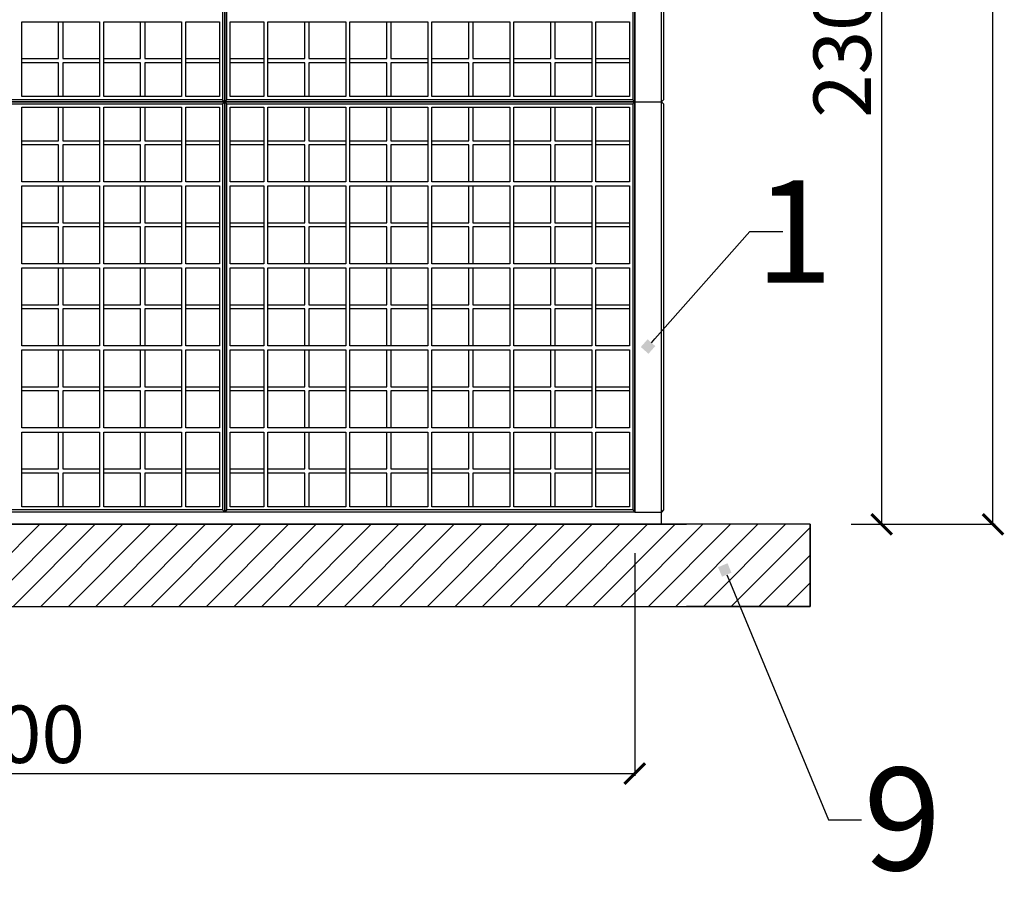
# Model space of a CAD drawing. Units: centimetres. Extents: x -2464 to 6012523, y 1967 to 6248650.
# Drawn here: x -1062 to -822, y 23648 to 23863 of the extents above; entities that cross this region are included whole.
import ezdxf
from ezdxf import colors
from ezdxf.entities.mleader import LeaderData, LeaderLine
from ezdxf.math import Vec2, Vec3

# ---------------------------------------------------------------- set-up
doc = ezdxf.new("R2010")
doc.units = ezdxf.units.CM
doc.layers.get('0').update_dxf_attribs({"lineweight": 15})
doc.layers.get('Defpoints').update_dxf_attribs({"lineweight": 15})
doc.layers.add('kote', color=251, linetype='Continuous', lineweight=15)
doc.layers.add('TEKST', color=252, linetype='Continuous', lineweight=15)
doc.styles.add('ACO', font='calibri.ttf')
doc.styles.get("Standard").update_dxf_attribs({"font": 'arial.ttf'})
doc.dimstyles.new('ISO-25', dxfattribs={"dimtxt": 14, "dimasz": 5, "dimexe": 0.5, "dimexo": 10, "dimtad": 1, "dimtoh": 1, "dimdec": 0, "dimtxsty": 'Standard', "dimblk": 'ARCHTICK', "dimcen": 2.5, "dimclrd": 256, "dimclre": 256, "dimclrt": 256, "dimadec": 0, "dimazin": 0, "dimtfac": 1, "dimtdec": 0, "dimtmove": 0, "dimatfit": 3, "dimfxl": 0, "dimarcsym": 0})

# ---------------------------------------------------------------- blocks, each defined once
blk = doc.blocks.new('_ArchTick')
at = {"color": 0, "linetype": 'ByBlock', "const_width": 0.15}
blk.add_lwpolyline([(-0.5, -0.5), (0.5, 0.5)], dxfattribs=at)
blk = doc.blocks.new('*D85')
at = {"layer": 'Defpoints', "color": 0, "lineweight": 25, "transparency": 16777216}
for p in [(-1212.09, 23743.23), (-912.09, 23743.23), (-912.09, 23679.46)]:
    blk.add_point(p, dxfattribs=at)
at = {"layer": 'kote', "linetype": 'ByBlock', "lineweight": -2, "transparency": 16777216}
for p, q in [((-1212.09, 23733.23), (-1212.09, 23678.96)), ((-912.09, 23733.23), (-912.09, 23678.96)), ((-1212.09, 23679.46), (-912.09, 23679.46))]:
    blk.add_line(p, q, dxfattribs=at)
at = {"layer": 'kote', "lineweight": -2, "transparency": 16777216, "xscale": 5, "yscale": 5, "zscale": 5, "rotation": 180}
blk.add_blockref('_ArchTick', (-1212.09, 23679.46), dxfattribs=at)
at = {"layer": 'kote', "lineweight": -2, "transparency": 16777216, "xscale": 5, "yscale": 5, "zscale": 5}
blk.add_blockref('_ArchTick', (-912.09, 23679.46), dxfattribs=at)
at = {"layer": 'kote', "lineweight": 25, "transparency": 16777216, "insert": (-1062.09, 23687.24), "char_height": 14, "attachment_point": 5}
blk.add_mtext('300', dxfattribs=at)
blk = doc.blocks.new('*D86')
at = {"layer": 'Defpoints', "color": 0, "lineweight": 25, "transparency": 16777216}
for p in [(-897.09, 23970.16), (-869.36, 23740.23), (-851.91, 23740.23)]:
    blk.add_point(p, dxfattribs=at)
at = {"layer": 'kote', "linetype": 'ByBlock', "lineweight": -2, "transparency": 16777216}
for p, q in [((-887.09, 23970.16), (-851.41, 23970.16)), ((-851.91, 23970.16), (-851.91, 23740.23)), ((-859.36, 23740.23), (-851.41, 23740.23))]:
    blk.add_line(p, q, dxfattribs=at)
at = {"layer": 'kote', "lineweight": -2, "transparency": 16777216, "xscale": 5, "yscale": 5, "zscale": 5}
for p, rotation in [((-851.91, 23970.16), 90), ((-851.91, 23740.23), 270)]:
    blk.add_blockref('_ArchTick', p, dxfattribs=dict(at, rotation=rotation))
at = {"layer": 'kote', "lineweight": 25, "transparency": 16777216, "insert": (-859.69, 23855.19), "char_height": 14, "attachment_point": 5, "rotation": 90}
blk.add_mtext('230', dxfattribs=at)
blk = doc.blocks.new('_BoxFilled')
at = {"color": 0, "linetype": 'ByBlock', "lineweight": -2}
blk.add_line((-0.5, 0), (-1, 0), dxfattribs=at)
at = {"color": 0, "linetype": 'ByBlock'}
blk.add_solid([(-0.5, 0.5), (0.5, 0.5), (-0.5, -0.5), (0.5, -0.5)], dxfattribs=at)
blk = doc.blocks.new('*D131')
at = {"layer": 'Defpoints', "color": 0, "lineweight": 25, "transparency": 16777216}
for p in [(-912.09, 24050.62), (-824.74, 24050.62), (-869.36, 23740.23)]:
    blk.add_point(p, dxfattribs=at)
at = {"layer": 'kote', "linetype": 'ByBlock', "lineweight": -2, "transparency": 16777216}
for p, q in [((-902.09, 24050.62), (-824.24, 24050.62)), ((-824.74, 23740.23), (-824.74, 24050.62)), ((-859.36, 23740.23), (-824.24, 23740.23))]:
    blk.add_line(p, q, dxfattribs=at)
at = {"layer": 'kote', "lineweight": -2, "transparency": 16777216, "xscale": 5, "yscale": 5, "zscale": 5}
for p, rotation in [((-824.74, 24050.62), 90), ((-824.74, 23740.23), 270)]:
    blk.add_blockref('_ArchTick', p, dxfattribs=dict(at, rotation=rotation))
at = {"layer": 'kote', "lineweight": 25, "transparency": 16777216, "insert": (-832.52, 23895.42), "char_height": 14, "attachment_point": 5, "rotation": 90}
blk.add_mtext('310', dxfattribs=at)
blk = doc.blocks.new('PRESJEK 35')
at = {"lineweight": 25}
for p, q in [((206, 202.5), (206, 103.5)), ((206.5, 203), (206.5, 103)), ((206.5, 103), (206.5, 203)), ((207, 103.5), (207, 202.5)), ((306, 202.5), (306, 103.5)), ((306.5, 103), (306.5, 203)), ((306.5, 203), (306.5, 103)), ((306.5, 203), (306.5, 103)), ((313, 103), (313, 203)), ((313.5, 202.5), (313.5, 103.5)), ((157, 104.3), (157, 122.5)), ((157, 122.5), (176, 122.5)), ((166, 113.5), (166, 122.5)), ((167, 122.5), (167, 113.5)), ((176, 122.5), (176, 104.3)), ((177, 104.3), (177, 122.5)), ((177, 122.5), (196, 122.5)), ((186, 113.5), (186, 122.5)), ((187, 122.5), (187, 113.5)), ((196, 122.5), (196, 104.3)), ((197, 104.3), (197, 122.5)), ((197, 122.5), (205.2, 122.5)), ((205.2, 122.5), (205.2, 104.3)), ((207.8, 104.3), (207.8, 122.5)), ((207.8, 122.5), (216, 122.5)), ((216, 122.5), (216, 104.3)), ((217, 104.3), (217, 122.5)), ((217, 122.5), (236, 122.5)), ((226, 113.5), (226, 122.5)), ((227, 122.5), (227, 113.5)), ((236, 122.5), (236, 104.3)), ((237, 104.3), (237, 122.5)), ((237, 122.5), (256, 122.5)), ((246, 113.5), (246, 122.5)), ((247, 122.5), (247, 113.5)), ((256, 122.5), (256, 104.3)), ((257, 104.3), (257, 122.5)), ((257, 122.5), (276, 122.5)), ((266, 113.5), (266, 122.5)), ((267, 122.5), (267, 113.5)), ((276, 122.5), (276, 104.3)), ((277, 104.3), (277, 122.5)), ((277, 122.5), (296, 122.5)), ((286, 113.5), (286, 122.5)), ((287, 122.5), (287, 113.5)), ((296, 122.5), (296, 104.3)), ((297, 104.3), (297, 122.5)), ((297, 122.5), (305.2, 122.5)), ((305.2, 122.5), (305.2, 104.3)), ((157, 113.5), (166, 113.5)), ((167, 113.5), (176, 113.5)), ((177, 113.5), (186, 113.5)), ((187, 113.5), (196, 113.5)), ((197, 113.5), (205.2, 113.5)), ((207.8, 113.5), (216, 113.5)), ((217, 113.5), (226, 113.5)), ((227, 113.5), (236, 113.5)), ((237, 113.5), (246, 113.5)), ((247, 113.5), (256, 113.5)), ((257, 113.5), (266, 113.5)), ((267, 113.5), (276, 113.5)), ((277, 113.5), (286, 113.5)), ((287, 113.5), (296, 113.5)), ((297, 113.5), (305.2, 113.5)), ((166, 112.5), (157, 112.5)), ((166, 104.3), (166, 112.5)), ((167, 112.5), (167, 104.3)), ((176, 112.5), (167, 112.5)), ((186, 112.5), (177, 112.5)), ((186, 104.3), (186, 112.5)), ((187, 112.5), (187, 104.3)), ((196, 112.5), (187, 112.5)), ((205.2, 112.5), (197, 112.5)), ((216, 112.5), (207.8, 112.5)), ((226, 112.5), (217, 112.5)), ((226, 104.3), (226, 112.5)), ((236, 112.5), (227, 112.5)), ((227, 112.5), (227, 104.3)), ((246, 112.5), (237, 112.5)), ((246, 104.3), (246, 112.5)), ((247, 112.5), (247, 104.3)), ((256, 112.5), (247, 112.5)), ((266, 112.5), (257, 112.5)), ((266, 104.3), (266, 112.5)), ((267, 112.5), (267, 104.3)), ((276, 112.5), (267, 112.5)), ((286, 112.5), (277, 112.5)), ((286, 104.3), (286, 112.5)), ((287, 112.5), (287, 104.3)), ((296, 112.5), (287, 112.5)), ((305.2, 112.5), (297, 112.5)), ((206, 103.5), (107, 103.5)), ((176, 104.3), (157, 104.3)), ((196, 104.3), (177, 104.3)), ((205.2, 104.3), (197, 104.3)), ((206, 103.5), (206.5, 103)), ((207, 103.5), (206.5, 103)), ((306, 103.5), (207, 103.5)), ((216, 104.3), (207.8, 104.3)), ((236, 104.3), (217, 104.3)), ((256, 104.3), (237, 104.3)), ((276, 104.3), (257, 104.3)), ((296, 104.3), (277, 104.3)), ((305.2, 104.3), (297, 104.3)), ((306, 103.5), (306.5, 103)), ((313.5, 103.5), (313, 103)), ((206.5, 103), (106.5, 103)), ((106.5, 103), (206.5, 103)), ((107, 102.5), (206, 102.5)), ((157, 83.5), (157, 101.7)), ((157, 101.7), (176, 101.7)), ((166, 93.5), (166, 101.7)), ((167, 101.7), (167, 93.5)), ((176, 101.7), (176, 83.5)), ((177, 83.5), (177, 101.7)), ((177, 101.7), (196, 101.7)), ((186, 93.5), (186, 101.7)), ((187, 101.7), (187, 93.5)), ((196, 101.7), (196, 83.5)), ((197, 83.5), (197, 101.7)), ((197, 101.7), (205.2, 101.7)), ((205.2, 101.7), (205.2, 83.5)), ((206, 102.5), (206.5, 103)), ((206, 102.5), (206, 3.5)), ((206.5, 103), (206.5, 3)), ((207, 102.5), (206.5, 103)), ((306.5, 103), (206.5, 103)), ((206.5, 103), (306.5, 103)), ((206.5, 3), (206.5, 103)), ((207, 3.5), (207, 102.5)), ((207, 102.5), (306, 102.5)), ((207.8, 83.5), (207.8, 101.7)), ((207.8, 101.7), (216, 101.7)), ((216, 101.7), (216, 83.5)), ((217, 101.7), (236, 101.7)), ((217, 83.5), (217, 101.7)), ((226, 93.5), (226, 101.7)), ((227, 101.7), (227, 93.5)), ((236, 101.7), (236, 83.5)), ((237, 83.5), (237, 101.7)), ((237, 101.7), (256, 101.7)), ((246, 93.5), (246, 101.7)), ((247, 101.7), (247, 93.5)), ((256, 101.7), (256, 83.5)), ((257, 83.5), (257, 101.7)), ((257, 101.7), (276, 101.7)), ((266, 93.5), (266, 101.7)), ((267, 101.7), (267, 93.5)), ((276, 101.7), (276, 83.5)), ((277, 83.5), (277, 101.7)), ((277, 101.7), (296, 101.7)), ((286, 93.5), (286, 101.7)), ((287, 101.7), (287, 93.5)), ((296, 101.7), (296, 83.5)), ((297, 83.5), (297, 101.7)), ((297, 101.7), (305.2, 101.7)), ((305.2, 101.7), (305.2, 83.5)), ((306, 102.5), (306.5, 103)), ((306, 102.5), (306, 3.5)), ((306.5, 3), (306.5, 103)), ((306.5, 103), (306.5, 3)), ((306.5, 103), (306.5, 3)), ((306.5, 103), (313, 103)), ((306.5, 103), (313, 103)), ((313, 3), (313, 103)), ((313.5, 102.5), (313, 103)), ((313.5, 102.5), (313.5, 3.5)), ((157, 93.5), (166, 93.5)), ((166, 92.5), (157, 92.5)), ((166, 83.5), (166, 92.5)), ((167, 93.5), (176, 93.5)), ((167, 92.5), (167, 83.5)), ((176, 92.5), (167, 92.5)), ((177, 93.5), (186, 93.5)), ((186, 92.5), (177, 92.5)), ((186, 83.5), (186, 92.5)), ((187, 93.5), (196, 93.5)), ((187, 92.5), (187, 83.5)), ((196, 92.5), (187, 92.5)), ((197, 93.5), (205.2, 93.5)), ((205.2, 92.5), (197, 92.5)), ((207.8, 93.5), (216, 93.5)), ((216, 92.5), (207.8, 92.5)), ((217, 93.5), (226, 93.5)), ((226, 92.5), (217, 92.5)), ((226, 83.5), (226, 92.5)), ((227, 93.5), (236, 93.5)), ((236, 92.5), (227, 92.5)), ((227, 92.5), (227, 83.5)), ((237, 93.5), (246, 93.5)), ((246, 92.5), (237, 92.5)), ((246, 83.5), (246, 92.5)), ((247, 93.5), (256, 93.5)), ((247, 92.5), (247, 83.5)), ((256, 92.5), (247, 92.5)), ((257, 93.5), (266, 93.5)), ((266, 92.5), (257, 92.5)), ((266, 83.5), (266, 92.5)), ((267, 93.5), (276, 93.5)), ((267, 92.5), (267, 83.5)), ((276, 92.5), (267, 92.5)), ((277, 93.5), (286, 93.5)), ((286, 92.5), (277, 92.5)), ((286, 83.5), (286, 92.5)), ((287, 93.5), (296, 93.5)), ((287, 92.5), (287, 83.5)), ((296, 92.5), (287, 92.5)), ((297, 93.5), (305.2, 93.5)), ((305.2, 92.5), (297, 92.5)), ((176, 83.5), (157, 83.5)), ((157, 82.5), (176, 82.5)), ((157, 63.5), (157, 82.5)), ((166, 73.5), (166, 82.5)), ((167, 82.5), (167, 73.5)), ((176, 82.5), (176, 63.5)), ((196, 83.5), (177, 83.5)), ((177, 82.5), (196, 82.5)), ((177, 63.5), (177, 82.5)), ((186, 73.5), (186, 82.5)), ((187, 82.5), (187, 73.5)), ((196, 82.5), (196, 63.5)), ((205.2, 83.5), (197, 83.5)), ((197, 82.5), (205.2, 82.5)), ((197, 63.5), (197, 82.5)), ((205.2, 82.5), (205.2, 63.5)), ((216, 83.5), (207.8, 83.5)), ((207.8, 82.5), (216, 82.5)), ((207.8, 63.5), (207.8, 82.5)), ((216, 82.5), (216, 63.5)), ((236, 83.5), (217, 83.5)), ((217, 82.5), (236, 82.5)), ((217, 63.5), (217, 82.5)), ((226, 73.5), (226, 82.5)), ((227, 82.5), (227, 73.5)), ((236, 82.5), (236, 63.5)), ((256, 83.5), (237, 83.5)), ((237, 82.5), (256, 82.5)), ((237, 63.5), (237, 82.5)), ((246, 73.5), (246, 82.5)), ((247, 82.5), (247, 73.5)), ((256, 82.5), (256, 63.5)), ((276, 83.5), (257, 83.5)), ((257, 82.5), (276, 82.5)), ((257, 63.5), (257, 82.5)), ((266, 73.5), (266, 82.5)), ((267, 82.5), (267, 73.5)), ((276, 82.5), (276, 63.5)), ((296, 83.5), (277, 83.5)), ((277, 82.5), (296, 82.5)), ((277, 63.5), (277, 82.5)), ((286, 73.5), (286, 82.5)), ((287, 82.5), (287, 73.5)), ((296, 82.5), (296, 63.5)), ((305.2, 83.5), (297, 83.5)), ((297, 82.5), (305.2, 82.5)), ((297, 63.5), (297, 82.5)), ((305.2, 82.5), (305.2, 63.5)), ((157, 73.5), (166, 73.5)), ((166, 72.5), (157, 72.5)), ((166, 63.5), (166, 72.5)), ((167, 73.5), (176, 73.5)), ((167, 72.5), (167, 63.5)), ((176, 72.5), (167, 72.5)), ((177, 73.5), (186, 73.5)), ((186, 72.5), (177, 72.5)), ((186, 63.5), (186, 72.5)), ((187, 73.5), (196, 73.5)), ((187, 72.5), (187, 63.5)), ((196, 72.5), (187, 72.5)), ((197, 73.5), (205.2, 73.5)), ((205.2, 72.5), (197, 72.5)), ((207.8, 73.5), (216, 73.5)), ((216, 72.5), (207.8, 72.5)), ((217, 73.5), (226, 73.5)), ((226, 72.5), (217, 72.5)), ((226, 63.5), (226, 72.5)), ((227, 73.5), (236, 73.5)), ((236, 72.5), (227, 72.5)), ((227, 72.5), (227, 63.5)), ((237, 73.5), (246, 73.5)), ((246, 72.5), (237, 72.5)), ((246, 63.5), (246, 72.5)), ((247, 73.5), (256, 73.5)), ((247, 72.5), (247, 63.5)), ((256, 72.5), (247, 72.5)), ((257, 73.5), (266, 73.5)), ((266, 72.5), (257, 72.5)), ((266, 63.5), (266, 72.5)), ((267, 73.5), (276, 73.5)), ((267, 72.5), (267, 63.5)), ((276, 72.5), (267, 72.5)), ((277, 73.5), (286, 73.5)), ((286, 72.5), (277, 72.5)), ((286, 63.5), (286, 72.5)), ((287, 73.5), (296, 73.5)), ((287, 72.5), (287, 63.5)), ((296, 72.5), (287, 72.5)), ((297, 73.5), (305.2, 73.5)), ((305.2, 72.5), (297, 72.5)), ((176, 63.5), (157, 63.5)), ((157, 62.5), (176, 62.5)), ((157, 43.5), (157, 62.5)), ((166, 53.5), (166, 62.5)), ((167, 62.5), (167, 53.5)), ((176, 62.5), (176, 43.5)), ((196, 63.5), (177, 63.5)), ((177, 62.5), (196, 62.5)), ((177, 43.5), (177, 62.5)), ((186, 53.5), (186, 62.5)), ((187, 62.5), (187, 53.5)), ((196, 62.5), (196, 43.5)), ((205.2, 63.5), (197, 63.5)), ((197, 62.5), (205.2, 62.5)), ((197, 43.5), (197, 62.5)), ((205.2, 62.5), (205.2, 43.5)), ((216, 63.5), (207.8, 63.5)), ((207.8, 62.5), (216, 62.5)), ((207.8, 43.5), (207.8, 62.5)), ((216, 62.5), (216, 43.5)), ((236, 63.5), (217, 63.5)), ((217, 62.5), (236, 62.5)), ((217, 43.5), (217, 62.5)), ((226, 53.5), (226, 62.5)), ((227, 62.5), (227, 53.5)), ((236, 62.5), (236, 43.5)), ((256, 63.5), (237, 63.5)), ((237, 62.5), (256, 62.5)), ((237, 43.5), (237, 62.5)), ((246, 53.5), (246, 62.5)), ((247, 62.5), (247, 53.5)), ((256, 62.5), (256, 43.5)), ((276, 63.5), (257, 63.5)), ((257, 62.5), (276, 62.5)), ((257, 43.5), (257, 62.5)), ((266, 53.5), (266, 62.5)), ((267, 62.5), (267, 53.5)), ((276, 62.5), (276, 43.5)), ((296, 63.5), (277, 63.5)), ((277, 62.5), (296, 62.5)), ((277, 43.5), (277, 62.5)), ((286, 53.5), (286, 62.5)), ((287, 62.5), (287, 53.5)), ((296, 62.5), (296, 43.5)), ((305.2, 63.5), (297, 63.5)), ((297, 62.5), (305.2, 62.5)), ((297, 43.5), (297, 62.5)), ((305.2, 62.5), (305.2, 43.5)), ((157, 53.5), (166, 53.5)), ((167, 53.5), (176, 53.5)), ((177, 53.5), (186, 53.5)), ((187, 53.5), (196, 53.5)), ((197, 53.5), (205.2, 53.5)), ((207.8, 53.5), (216, 53.5)), ((217, 53.5), (226, 53.5)), ((227, 53.5), (236, 53.5)), ((237, 53.5), (246, 53.5)), ((247, 53.5), (256, 53.5)), ((257, 53.5), (266, 53.5)), ((267, 53.5), (276, 53.5)), ((277, 53.5), (286, 53.5)), ((287, 53.5), (296, 53.5)), ((297, 53.5), (305.2, 53.5)), ((166, 52.5), (157, 52.5)), ((166, 43.5), (166, 52.5)), ((167, 52.5), (167, 43.5)), ((176, 52.5), (167, 52.5)), ((186, 52.5), (177, 52.5)), ((186, 43.5), (186, 52.5)), ((187, 52.5), (187, 43.5)), ((196, 52.5), (187, 52.5)), ((205.2, 52.5), (197, 52.5)), ((216, 52.5), (207.8, 52.5)), ((226, 52.5), (217, 52.5)), ((226, 43.5), (226, 52.5)), ((236, 52.5), (227, 52.5)), ((227, 52.5), (227, 43.5)), ((246, 52.5), (237, 52.5)), ((246, 43.5), (246, 52.5)), ((247, 52.5), (247, 43.5)), ((256, 52.5), (247, 52.5)), ((266, 52.5), (257, 52.5)), ((266, 43.5), (266, 52.5)), ((267, 52.5), (267, 43.5)), ((276, 52.5), (267, 52.5)), ((286, 52.5), (277, 52.5)), ((286, 43.5), (286, 52.5)), ((287, 52.5), (287, 43.5)), ((296, 52.5), (287, 52.5)), ((305.2, 52.5), (297, 52.5)), ((176, 43.5), (157, 43.5)), ((196, 43.5), (177, 43.5)), ((205.2, 43.5), (197, 43.5)), ((216, 43.5), (207.8, 43.5)), ((236, 43.5), (217, 43.5)), ((256, 43.5), (237, 43.5)), ((276, 43.5), (257, 43.5)), ((296, 43.5), (277, 43.5)), ((305.2, 43.5), (297, 43.5)), ((157, 42.5), (176, 42.5)), ((157, 23.5), (157, 42.5)), ((166, 33.5), (166, 42.5)), ((167, 42.5), (167, 33.5)), ((176, 42.5), (176, 23.5)), ((177, 42.5), (196, 42.5)), ((177, 23.5), (177, 42.5)), ((186, 33.5), (186, 42.5)), ((187, 42.5), (187, 33.5)), ((196, 42.5), (196, 23.5)), ((197, 42.5), (205.2, 42.5)), ((197, 23.5), (197, 42.5)), ((205.2, 42.5), (205.2, 23.5)), ((207.8, 42.5), (216, 42.5)), ((207.8, 23.5), (207.8, 42.5)), ((216, 42.5), (216, 23.5)), ((217, 42.5), (236, 42.5)), ((217, 23.5), (217, 42.5)), ((226, 33.5), (226, 42.5)), ((227, 42.5), (227, 33.5)), ((236, 42.5), (236, 23.5)), ((237, 42.5), (256, 42.5)), ((237, 23.5), (237, 42.5)), ((246, 33.5), (246, 42.5)), ((247, 42.5), (247, 33.5)), ((256, 42.5), (256, 23.5)), ((257, 42.5), (276, 42.5)), ((257, 23.5), (257, 42.5)), ((266, 33.5), (266, 42.5)), ((267, 42.5), (267, 33.5)), ((276, 42.5), (276, 23.5)), ((277, 42.5), (296, 42.5)), ((277, 23.5), (277, 42.5)), ((286, 33.5), (286, 42.5)), ((287, 42.5), (287, 33.5)), ((296, 42.5), (296, 23.5)), ((297, 42.5), (305.2, 42.5)), ((297, 23.5), (297, 42.5)), ((305.2, 42.5), (305.2, 23.5)), ((157, 33.5), (166, 33.5)), ((166, 32.5), (157, 32.5)), ((166, 23.5), (166, 32.5)), ((167, 33.5), (176, 33.5)), ((167, 32.5), (167, 23.5)), ((176, 32.5), (167, 32.5)), ((177, 33.5), (186, 33.5)), ((186, 32.5), (177, 32.5)), ((186, 23.5), (186, 32.5)), ((187, 33.5), (196, 33.5)), ((187, 32.5), (187, 23.5)), ((196, 32.5), (187, 32.5)), ((197, 33.5), (205.2, 33.5)), ((205.2, 32.5), (197, 32.5)), ((207.8, 33.5), (216, 33.5)), ((216, 32.5), (207.8, 32.5)), ((217, 33.5), (226, 33.5)), ((226, 32.5), (217, 32.5)), ((226, 23.5), (226, 32.5)), ((227, 33.5), (236, 33.5)), ((236, 32.5), (227, 32.5)), ((227, 32.5), (227, 23.5)), ((237, 33.5), (246, 33.5)), ((246, 32.5), (237, 32.5)), ((246, 23.5), (246, 32.5)), ((247, 33.5), (256, 33.5)), ((247, 32.5), (247, 23.5)), ((256, 32.5), (247, 32.5)), ((257, 33.5), (266, 33.5)), ((266, 32.5), (257, 32.5)), ((266, 23.5), (266, 32.5)), ((267, 33.5), (276, 33.5)), ((267, 32.5), (267, 23.5)), ((276, 32.5), (267, 32.5)), ((277, 33.5), (286, 33.5)), ((286, 32.5), (277, 32.5)), ((286, 23.5), (286, 32.5)), ((287, 33.5), (296, 33.5)), ((287, 32.5), (287, 23.5)), ((296, 32.5), (287, 32.5)), ((297, 33.5), (305.2, 33.5)), ((305.2, 32.5), (297, 32.5)), ((176, 23.5), (157, 23.5)), ((157, 4.3), (157, 22.5)), ((157, 22.5), (176, 22.5)), ((166, 13.5), (166, 22.5)), ((167, 22.5), (167, 13.5)), ((176, 22.5), (176, 4.3)), ((196, 23.5), (177, 23.5)), ((177, 4.3), (177, 22.5)), ((177, 22.5), (196, 22.5)), ((186, 13.5), (186, 22.5)), ((187, 22.5), (187, 13.5)), ((196, 22.5), (196, 4.3)), ((205.2, 23.5), (197, 23.5)), ((197, 4.3), (197, 22.5)), ((197, 22.5), (205.2, 22.5)), ((205.2, 22.5), (205.2, 4.3)), ((216, 23.5), (207.8, 23.5)), ((207.8, 4.3), (207.8, 22.5)), ((207.8, 22.5), (216, 22.5)), ((216, 22.5), (216, 4.3)), ((236, 23.5), (217, 23.5)), ((217, 4.3), (217, 22.5)), ((217, 22.5), (236, 22.5)), ((226, 13.5), (226, 22.5)), ((227, 22.5), (227, 13.5)), ((236, 22.5), (236, 4.3)), ((256, 23.5), (237, 23.5)), ((237, 4.3), (237, 22.5)), ((237, 22.5), (256, 22.5)), ((246, 13.5), (246, 22.5)), ((247, 22.5), (247, 13.5)), ((256, 22.5), (256, 4.3)), ((276, 23.5), (257, 23.5)), ((257, 4.3), (257, 22.5)), ((257, 22.5), (276, 22.5)), ((266, 13.5), (266, 22.5)), ((267, 22.5), (267, 13.5)), ((276, 22.5), (276, 4.3)), ((296, 23.5), (277, 23.5)), ((277, 4.3), (277, 22.5)), ((277, 22.5), (296, 22.5)), ((286, 13.5), (286, 22.5)), ((287, 22.5), (287, 13.5)), ((296, 22.5), (296, 4.3)), ((305.2, 23.5), (297, 23.5)), ((297, 4.3), (297, 22.5)), ((297, 22.5), (305.2, 22.5)), ((305.2, 22.5), (305.2, 4.3)), ((157, 13.5), (166, 13.5)), ((166, 12.5), (157, 12.5)), ((166, 4.3), (166, 12.5)), ((167, 13.5), (176, 13.5)), ((167, 12.5), (167, 4.3)), ((176, 12.5), (167, 12.5)), ((177, 13.5), (186, 13.5)), ((186, 12.5), (177, 12.5)), ((186, 4.3), (186, 12.5)), ((187, 13.5), (196, 13.5)), ((187, 12.5), (187, 4.3)), ((196, 12.5), (187, 12.5)), ((197, 13.5), (205.2, 13.5)), ((205.2, 12.5), (197, 12.5)), ((207.8, 13.5), (216, 13.5)), ((216, 12.5), (207.8, 12.5)), ((217, 13.5), (226, 13.5)), ((226, 12.5), (217, 12.5)), ((226, 4.3), (226, 12.5)), ((227, 13.5), (236, 13.5)), ((236, 12.5), (227, 12.5)), ((227, 12.5), (227, 4.3)), ((237, 13.5), (246, 13.5)), ((246, 12.5), (237, 12.5)), ((246, 4.3), (246, 12.5)), ((247, 13.5), (256, 13.5)), ((247, 12.5), (247, 4.3)), ((256, 12.5), (247, 12.5)), ((257, 13.5), (266, 13.5)), ((266, 12.5), (257, 12.5)), ((266, 4.3), (266, 12.5)), ((267, 13.5), (276, 13.5)), ((267, 12.5), (267, 4.3)), ((276, 12.5), (267, 12.5)), ((277, 13.5), (286, 13.5)), ((286, 12.5), (277, 12.5)), ((286, 4.3), (286, 12.5)), ((287, 13.5), (296, 13.5)), ((287, 12.5), (287, 4.3)), ((296, 12.5), (287, 12.5)), ((297, 13.5), (305.2, 13.5)), ((305.2, 12.5), (297, 12.5)), ((306.5, 3), (96, 3)), ((206, 3.5), (107, 3.5)), ((176, 4.3), (157, 4.3)), ((196, 4.3), (177, 4.3)), ((205.2, 4.3), (197, 4.3)), ((206, 3.5), (206.5, 3)), ((207, 3.5), (206.5, 3)), ((306, 3.5), (207, 3.5)), ((216, 4.3), (207.8, 4.3)), ((236, 4.3), (217, 4.3)), ((256, 4.3), (237, 4.3)), ((276, 4.3), (257, 4.3)), ((296, 4.3), (277, 4.3)), ((305.2, 4.3), (297, 4.3)), ((306, 3.5), (306.5, 3)), ((306.5, 3), (313, 3)), ((306.5, 3), (313, 3)), ((313.5, 3.5), (313, 3)), ((313, 0), (313, 3)), ((24.32, 0), (287.32, 0))]:
    blk.add_line(p, q, dxfattribs=at)
for points in [[(306.5, 113), (306.5, 165)], [(306.5, 59), (306.5, 110)], [(306.5, 3), (306.5, 56)]]:
    blk.add_lwpolyline(points, dxfattribs=at)

msp = doc.modelspace()

# ---------------------------------------------------------------- hatches: boundary and pattern name
at = {"lineweight": 25}
h = msp.add_hatch(dxfattribs=at)
h.set_pattern_fill('ANSI31', color=256, scale=1.5)
h.set_pattern_definition([(45, (1786.7963, 391.0267), (-3.367596, 3.367596), [])])
h.paths.add_polyline_path([(-1248.59, 23740.23), (-1248.59, 23720.23), (-869.36, 23720.23), (-869.36, 23740.23)])

# ---------------------------------------------------------------- linework, layer by layer
for p, q in [((-931.27, 23740.23), (-899.51, 23740.23)), ((-869.5, 23740.23), (-899.51, 23740.23)), ((-1224.6, 23720.23), (-899.51, 23720.23)), ((-869.5, 23720.23), (-899.51, 23720.23))]:
    msp.add_line(p, q, dxfattribs=at)
msp.add_lwpolyline([(-869.36, 23740.23), (-1248.59, 23740.23), (-1248.59, 23720.23), (-869.36, 23720.23), (-869.36, 23740.23), (-869.36, 23720.23)], dxfattribs=at)

# ---------------------------------------------------------------- block references
msp.add_blockref('PRESJEK 35', (-1218.59, 23740.23), dxfattribs=at)

# ---------------------------------------------------------------- dimensions: what is measured, and where the dimension line sits
at = {"layer": 'kote', "lineweight": 25}
for base, p1, p2, picture, middle in [((-824.74, 24050.62), (-869.36, 23740.23), (-912.09, 24050.62), '*D131', (-832.52, 23895.42)), ((-851.91, 23740.23), (-897.09, 23970.16), (-869.36, 23740.23), '*D86', (-859.69, 23855.19))]:
    dim = msp.add_linear_dim(base=base, p1=p1, p2=p2, angle=90, dimstyle='ISO-25', override={"dimtfillclr": 256}, dxfattribs=at)
    dim.commit()
    dim.dimension.update_dxf_attribs({"geometry": picture, "text_midpoint": middle})
dim = msp.add_linear_dim(base=(-912.09, 23679.46), p1=(-1212.09, 23743.23), p2=(-912.09, 23743.23), dimstyle='ISO-25', override={"dimtfillclr": 256}, dxfattribs=at)
dim.commit()
dim.dimension.update_dxf_attribs({"geometry": '*D85', "text_midpoint": (-1062.09, 23687.24)})

# ---------------------------------------------------------------- leaders
at = {"layer": 'TEKST', "lineweight": 25}
ml = msp.add_multileader_mtext('Standard', dxfattribs=at)
ml.set_content('{\\fArial|b0|i0|c238|p34;1}', color=256, style='ACO')
ml.set_leader_properties(color=256)
ml.set_arrow_properties(name='BOXFILLED')
ml.build(insert=Vec2(0, 0))
ml.multileader.update_dxf_attribs({"arrow_head_size": 2.5})
ctx = ml.context
ctx.base_point, ctx.char_height, ctx.arrow_head_size, ctx.landing_gap_size, ctx.plane_origin = Vec3(-876, 23811.59), 25, 2.5, 3, Vec3(-877.8, 23850.68)
ctx.text_align_type = 2
notes = []
notes.append((ctx, [(0, (1, 1, 0), (-884, 23811.59), (1, 0), 8, [(0, [(-908.86, 23783.56)], 0, [])])]))
ctx.mtext.insert, ctx.mtext.alignment, ctx.mtext.flow_direction = Vec3(-863.79, 23824.09), 3, 5
ml = msp.add_multileader_mtext('Standard', dxfattribs=at)
ml.set_content('{\\fArial|b0|i0|c238|p34;9}', color=256, style='ACO')
ml.set_leader_properties(color=256)
ml.set_arrow_properties(name='BOXFILLED')
ml.build(insert=Vec2(0, 0))
ml.multileader.update_dxf_attribs({"arrow_head_size": 2.5})
ctx = ml.context
ctx.base_point, ctx.char_height, ctx.arrow_head_size, ctx.landing_gap_size, ctx.plane_origin = Vec3(-856.81, 23668.19), 25, 2.5, 3, Vec3(-867.12, 23730.87)
ctx.text_align_type = 2
notes.append((ctx, [(0, (1, 1, 0), (-864.81, 23668.19), (1, 0), 8, [(0, [(-890.15, 23729.1)], 0, [])])]))
ctx.mtext.insert, ctx.mtext.alignment, ctx.mtext.flow_direction = Vec3(-837.37, 23680.91), 3, 5
for ctx, leaders in notes:
    for number, flags, end, landing, length, lines in leaders:
        leader = LeaderData()
        leader.index, (leader.has_last_leader_line, leader.has_dogleg_vector, leader.attachment_direction) = number, flags
        leader.last_leader_point, leader.dogleg_vector, leader.dogleg_length = Vec3(end), Vec3(landing), length
        for number, points, colour, breaks in lines:
            line = LeaderLine()
            line.index, line.vertices, line.color, line.breaks = number, Vec3.list(points), colors.encode_raw_color(colour), breaks
            leader.lines.append(line)
        ctx.leaders.append(leader)

doc.saveas('drawing.dxf')
